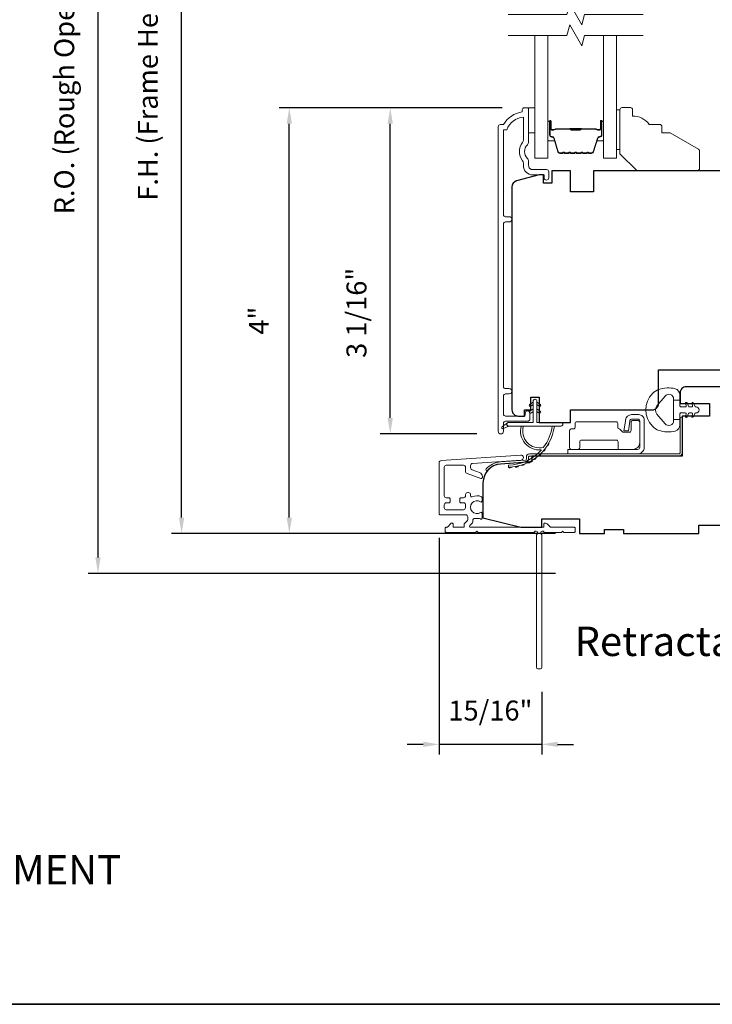
# Model space of a CAD drawing. Extents: x 3884 to 4107, y 3478 to 3578.
# Drawn here: x 4032 to 4038, y 3556 to 3565 of the extents above; entities that cross this region are included whole.
import ezdxf

# ---------------------------------------------------------------- set-up
doc = ezdxf.new("R2010")
doc.units = 0
doc.header["$LTSCALE"] = 250
doc.header["$MEASUREMENT"] = 0
doc.header["$PDMODE"] = 3
doc.header["$PDSIZE"] = -2
doc.layers.get('DEFPOINTS').update_dxf_attribs({"color": 2, "linetype": 'CONTINUOUS'})
for name, color, linetype, lineweight in [('6', 6, 'CONTINUOUS', 5), ('7', 7, 'CONTINUOUS', 9), ('8', 7, 'CONTINUOUS', 35), ('Butal', 9, 'CONTINUOUS', 15), ('Dimensions', 2, 'CONTINUOUS', 15), ('Frame & Sash Cladding', 3, 'CONTINUOUS', 15), ('Glass', 1, 'CONTINUOUS', 15), ('Hinge', 5, 'CONTINUOUS', 15), ('Jamb Liner', 230, 'CONTINUOUS', 9), ('Next Gen Cladding', 142, 'CONTINUOUS', 20), ('Spacer Bar', 1, 'CONTINUOUS', 9), ('TEXT', 7, 'CONTINUOUS', 35), ('Weather-Strip', 6, 'CONTINUOUS', 9), ('Wood', 7, 'CONTINUOUS', 25)]:
    doc.layers.add(name, color=color, linetype=linetype, lineweight=lineweight)
doc.layers.add('Parts', color=7, linetype='CONTINUOUS')
doc.styles.add('Note Text (ISO)', font='tahoma.ttf')
doc.styles.add('ROMANS', font='romans')
doc.dimstyles.new('LWDEC', dxfattribs={"dimscale": 20, "dimtxt": 2.5, "dimasz": 2, "dimexe": 1.25, "dimexo": 3, "dimgap": 2, "dimtad": 1, "dimtoh": 1, "dimdec": 0, "dimzin": 11, "dimdsep": 46, "dimtxsty": 'ROMANS', "dimcen": 0, "dimdle": 1.5, "dimazin": 0, "dimtfac": 1, "dimtdec": 0, "dimtix": 1, "dimtmove": 0, "dimatfit": 3, "dimfxl": 0, "dimtzin": 0, "dimarcsym": 0})

# ---------------------------------------------------------------- blocks, each defined once
blk = doc.blocks.new('*D288')
at = {"layer": 'DEFPOINTS', "color": 0}
for p in [(4035.214, 3564.6109), (4036.4887, 3564.6109), (4036.2528, 3561.5499)]:
    blk.add_point(p, dxfattribs=at)
at = {"layer": 'Dimensions', "color": 0, "lineweight": -2}
for p, q in [((4036.2637, 3564.6109), (4035.1202, 3564.6109)), ((4035.214, 3561.6999), (4035.214, 3564.4609)), ((4036.0278, 3561.5499), (4035.1202, 3561.5499))]:
    blk.add_line(p, q, dxfattribs=at)
at = {"layer": 'Dimensions', "color": 0}
for points in [[(4035.189, 3564.4609), (4035.239, 3564.4609), (4035.214, 3564.6109)], [(4035.189, 3561.6999), (4035.239, 3561.6999), (4035.214, 3561.5499)]]:
    blk.add_solid(points, dxfattribs=at)
at = {"layer": 'Dimensions', "color": 0, "insert": (4034.9211, 3562.6866), "char_height": 0.1875, "attachment_point": 5, "rotation": 90, "style": 'ROMANS'}
blk.add_mtext('3 1/16"', dxfattribs=at)
blk = doc.blocks.new('*D289')
at = {"layer": 'DEFPOINTS', "color": 0}
for p in [(4034.2659, 3564.6109), (4036.4887, 3564.6109), (4036.9905, 3560.6146)]:
    blk.add_point(p, dxfattribs=at)
at = {"layer": 'Dimensions', "color": 0, "lineweight": -2}
for p, q in [((4036.2637, 3564.6109), (4034.1721, 3564.6109)), ((4034.2659, 3560.7646), (4034.2659, 3564.4609)), ((4036.7655, 3560.6146), (4034.1721, 3560.6146))]:
    blk.add_line(p, q, dxfattribs=at)
at = {"layer": 'Dimensions', "color": 0}
for points in [[(4034.2409, 3564.4609), (4034.2909, 3564.4609), (4034.2659, 3564.6109)], [(4034.2409, 3560.7646), (4034.2909, 3560.7646), (4034.2659, 3560.6146)]]:
    blk.add_solid(points, dxfattribs=at)
at = {"layer": 'Dimensions', "color": 0, "insert": (4034.0042, 3562.6128), "char_height": 0.1875, "attachment_point": 5, "rotation": 90, "style": 'ROMANS'}
blk.add_mtext('4"', dxfattribs=at)
blk = doc.blocks.new('*D290')
at = {"layer": 'DEFPOINTS', "color": 0}
for p in [(4033.2543, 3569.1779), (4036.9905, 3569.1779), (4036.9905, 3560.6146)]:
    blk.add_point(p, dxfattribs=at)
at = {"layer": 'Dimensions', "color": 0, "lineweight": -2}
for p, q in [((4036.7655, 3569.1779), (4033.1606, 3569.1779)), ((4033.2543, 3560.7646), (4033.2543, 3569.0279)), ((4036.7655, 3560.6146), (4033.1606, 3560.6146))]:
    blk.add_line(p, q, dxfattribs=at)
at = {"layer": 'Dimensions', "color": 0}
for points in [[(4033.2293, 3569.0279), (4033.2793, 3569.0279), (4033.2543, 3569.1779)], [(4033.2293, 3560.7646), (4033.2793, 3560.7646), (4033.2543, 3560.6146)]]:
    blk.add_solid(points, dxfattribs=at)
at = {"layer": 'Dimensions', "color": 0, "insert": (4032.9615, 3564.8963), "char_height": 0.1875, "attachment_point": 5, "rotation": 90, "style": 'ROMANS'}
blk.add_mtext('F.H. (Frame Height)', dxfattribs=at)
blk = doc.blocks.new('*D291')
at = {"layer": 'DEFPOINTS', "color": 0}
for p in [(4032.4694, 3569.5516), (4036.9774, 3569.5516), (4036.9905, 3560.2406)]:
    blk.add_point(p, dxfattribs=at)
at = {"layer": 'Dimensions', "color": 0, "lineweight": -2}
for p, q in [((4036.7524, 3569.5516), (4032.3756, 3569.5516)), ((4032.4694, 3560.3906), (4032.4694, 3569.4016)), ((4036.7655, 3560.2406), (4032.3756, 3560.2406))]:
    blk.add_line(p, q, dxfattribs=at)
at = {"layer": 'Dimensions', "color": 0}
for points in [[(4032.4444, 3569.4016), (4032.4944, 3569.4016), (4032.4694, 3569.5516)], [(4032.4444, 3560.3906), (4032.4944, 3560.3906), (4032.4694, 3560.2406)]]:
    blk.add_solid(points, dxfattribs=at)
at = {"layer": 'Dimensions', "color": 0, "insert": (4032.1765, 3564.8961), "char_height": 0.1875, "attachment_point": 5, "rotation": 90, "style": 'ROMANS'}
blk.add_mtext('R.O. (Rough Opening)', dxfattribs=at)
blk = doc.blocks.new('psglzstop')
at = {"layer": '6', "lineweight": 13}
blk.add_lwpolyline([(0.79, 14.5), (0.79, 5), (0, 5), (0, 14.5)], close=True, dxfattribs=at)
at = {"layer": '7'}
blk.add_lwpolyline([(7.79, 11), (10.29, 11, -0.414214), (10.79, 10.5), (10.79, 9), (12.79, 9), (19.54, 5.1, -0.267949), (19.79, 4.67), (19.79, 0.5, -0.414214), (19.29, 0), (4.79, 0), (0.79, 4), (0.79, 14.5, -0.414214), (1.29, 15), (3.29, 15, -0.414214), (3.79, 14.5), (3.79, 13, -0.236068)], format="xyb", close=True, dxfattribs=at)
blk = doc.blocks.new('*D361')
at = {"layer": 'DEFPOINTS', "color": 0}
for p in [(4035.6735, 3560.8011), (4036.6361, 3559.355), (4035.6735, 3558.636)]:
    blk.add_point(p, dxfattribs=at)
at = {"layer": 'Dimensions', "color": 0, "lineweight": -2}
for p, q in [((4035.6735, 3560.5761), (4035.6735, 3558.5423)), ((4036.6361, 3559.13), (4036.6361, 3558.5423)), ((4035.5235, 3558.636), (4035.3735, 3558.636)), ((4036.6361, 3558.636), (4035.6735, 3558.636)), ((4036.7861, 3558.636), (4036.9361, 3558.636))]:
    blk.add_line(p, q, dxfattribs=at)
at = {"layer": 'Dimensions', "color": 0}
for points in [[(4035.5235, 3558.661), (4035.5235, 3558.611), (4035.6735, 3558.636)], [(4036.7861, 3558.661), (4036.7861, 3558.611), (4036.6361, 3558.636)]]:
    blk.add_solid(points, dxfattribs=at)
at = {"layer": 'Dimensions', "color": 0, "insert": (4036.1548, 3558.9289), "char_height": 0.1875, "attachment_point": 5, "style": 'ROMANS'}
blk.add_mtext('15/16"', dxfattribs=at)

msp = doc.modelspace()

# ---------------------------------------------------------------- linework, layer by layer
at = {"layer": '6'}
msp.add_lwpolyline([(4036.51367, 3564.61127), (4036.57273, 3564.61127), (4036.57273, 3564.37505), (4036.51367, 3564.37505)], close=True, dxfattribs=at)
at = {"layer": '7', "flags": 128}
for points in [[(4037.58994, 3565.48724), (4037.03933, 3565.48724), (4037.01295, 3565.38881), (4036.8993, 3565.58566), (4036.87293, 3565.48724), (4036.32231, 3565.48724)], [(4037.58994, 3565.29039), (4037.03933, 3565.29039), (4037.01295, 3565.19196), (4036.8993, 3565.38881), (4036.87293, 3565.29039), (4036.32231, 3565.29039)]]:
    msp.add_lwpolyline(points, dxfattribs=at)
at = {"layer": '8', "linetype": 'Continuous'}
msp.add_lwpolyline([(4017.48166, 3573.27922), (4043.69196, 3573.27922), (4043.69196, 3556.19594), (4017.48166, 3556.19594)], close=True, dxfattribs=at)
at = {"layer": 'Butal'}
for points in [[(4036.69436, 3564.47582), (4036.69436, 3564.31131, 0.4142136), (4036.7042, 3564.30147), (4036.75636, 3564.30147), (4036.74902, 3564.3255, 0.3297505), (4036.73487, 3564.33597), (4036.73019, 3564.33597, -0.4142136), (4036.71011, 3564.35605), (4036.71011, 3564.48566), (4036.7042, 3564.48566, 0.4142136)], [(4037.2179, 3564.47582), (4037.2179, 3564.31131, -0.4142136), (4037.20805, 3564.30147), (4037.15589, 3564.30147), (4037.16324, 3564.3255, -0.3297505), (4037.17739, 3564.33597), (4037.18207, 3564.33597, 0.4142136), (4037.20215, 3564.35605), (4037.20215, 3564.48566), (4037.20805, 3564.48566, -0.4142136)]]:
    msp.add_lwpolyline(points, format="xyb", close=True, dxfattribs=at)
at = {"layer": 'Frame & Sash Cladding'}
msp.add_lwpolyline([(4036.48178, 3561.7452), (4036.48178, 3561.7252, -0.414213), (4036.4739, 3561.71733), (4036.29674, 3561.71733, -0.4142136), (4036.27706, 3561.73701), (4036.27706, 3561.90616, -0.4152158), (4036.29674, 3561.92591), (4036.33217, 3561.92591, 1), (4036.33217, 3561.97481), (4036.29674, 3561.97481, -0.4142131), (4036.27706, 3561.99449), (4036.27705, 3563.52019, -0.414212), (4036.29674, 3563.53987), (4036.33217, 3563.53987, 1), (4036.33217, 3563.58877), (4036.29674, 3563.58877, -0.4142151), (4036.27705, 3563.60846), (4036.27705, 3564.40441), (4036.30809, 3564.40441, -0.2832257), (4036.46406, 3564.52331), (4036.46406, 3564.31065, -0.1654359), (4036.4559, 3564.28664, 0.3401823), (4036.4559, 3564.11482, -0.1654359), (4036.46406, 3564.09081), (4036.46406, 3564.06977, 0.4142136), (4036.55265, 3563.98118), (4036.65895, 3563.98118), (4036.65895, 3563.95363, 1), (4036.70225, 3563.95363), (4036.70225, 3564.01071, 0.4142136), (4036.68257, 3564.0304), (4036.55265, 3564.0304, -0.4142136), (4036.51328, 3564.06977), (4036.51328, 3564.10907, 0.1961243), (4036.50204, 3564.13661, -0.40794), (4036.50204, 3564.26486, 0.1961243), (4036.51328, 3564.2924), (4036.51328, 3564.60126, 0.4142136), (4036.50343, 3564.6111), (4036.47391, 3564.6111, 0.4142136), (4036.45422, 3564.59142), (4036.45422, 3564.57173, 0.2381249), (4036.27706, 3564.45362), (4036.2495, 3564.45362, 0.4142136), (4036.22784, 3564.43197), (4036.22784, 3561.57469, 1), (4036.27706, 3561.57469), (4036.27706, 3561.64868, -0.415215), (4036.29674, 3561.66843), (4036.50331, 3561.66843, 0.4159086), (4036.52508, 3561.69008), (4036.52508, 3561.7452, 1)], format="xyb", close=True, dxfattribs=at)
at = {"layer": 'Glass', "color": 1}
for points in [[(4036.69436, 3565.29039), (4036.69436, 3564.13883), (4036.57231, 3564.13883), (4036.57231, 3565.29039)], [(4037.2179, 3565.29039), (4037.2179, 3564.13883), (4037.33994, 3564.13883), (4037.33994, 3565.29039)]]:
    msp.add_lwpolyline(points, dxfattribs=at)
at = {"layer": 'Hinge', "color": 150, "linetype": 'Continuous'}
for points in [[(4037.53711, 3561.36211, 0.4142137), (4037.59911, 3561.42411), (4037.59911, 3561.46211), (4037.59911, 3561.50211), (4037.59911, 3561.54211), (4037.59911, 3561.68111, 0.4142136), (4037.54911, 3561.73111), (4037.48049, 3561.73111, 0.3727166), (4037.42408, 3561.68228), (4037.42232, 3561.67011), (4037.40929, 3561.58011), (4037.45134, 3561.58011), (4037.46436, 3561.67011), (4037.46525, 3561.67626, -0.3727166), (4037.4801, 3561.68911), (4037.54211, 3561.68911, -0.4142136), (4037.55711, 3561.67411), (4037.55711, 3561.46911), (4037.55711, 3561.46211), (4037.55711, 3561.42411, -0.4142136), (4037.53711, 3561.40411), (4037.49211, 3561.40411), (4037.36811, 3561.40411), (4037.28343, 3561.40411), (4036.88111, 3561.40411), (4036.88111, 3561.36211), (4037.28343, 3561.36211), (4037.38111, 3561.36211), (4037.53711, 3561.36211)], [(4037.49211, 3561.40411, 0.4142136), (4037.55711, 3561.46911), (4037.55711, 3561.66011, 0.4142136), (4037.54211, 3561.67511), (4037.49011, 3561.67511, 0.4142136), (4037.47511, 3561.66011), (4037.47511, 3561.58111, -0.4142136), (4037.46011, 3561.56611), (4037.39711, 3561.56611), (4037.37338, 3561.59148, 0.1843471), (4037.36377, 3561.59617, -0.3882196), (4037.35011, 3561.61111), (4037.35011, 3561.64811, 0.4142136), (4037.33511, 3561.66311), (4037.15011, 3561.66311), (4036.97599, 3561.66311), (4036.96511, 3561.66311, 0.4142136), (4036.95011, 3561.64811), (4036.95011, 3561.61111, -0.4142136), (4036.93511, 3561.59611), (4036.91311, 3561.59611, 0.4142137), (4036.89811, 3561.58111), (4036.89811, 3561.41911, 0.4142136), (4036.91311, 3561.40411), (4036.97811, 3561.40411, 0.4142136), (4036.99311, 3561.41911), (4036.99311, 3561.47611, -0.4142136), (4037.00811, 3561.49111), (4037.33811, 3561.49111, -0.4142136), (4037.35311, 3561.47611), (4037.35311, 3561.41395, 0.4142135), (4037.36295, 3561.40411), (4037.49211, 3561.40411)]]:
    msp.add_lwpolyline(points, format="xyb", dxfattribs=at)
at = {"layer": 'Jamb Liner'}
msp.add_lwpolyline([(4036.49244, 3561.31287, -0.3939105), (4036.48328, 3561.30305), (4036.24839, 3561.28663, 0.1961705), (4036.11493, 3561.22096, 1), (4036.12965, 3561.20789, -0.1961705), (4036.24977, 3561.26699), (4036.48466, 3561.28342, 0.3939105), (4036.51213, 3561.31287), (4036.51213, 3561.33258, -0.4142136), (4036.52197, 3561.34242), (4037.92551, 3561.34242, 0.4142136), (4037.95504, 3561.37195), (4037.95504, 3561.69675, 1), (4037.93535, 3561.69675), (4037.93535, 3561.37195, -0.4142136), (4037.92551, 3561.36211), (4036.52197, 3561.36211, 0.4142136), (4036.49244, 3561.33258)], format="xyb", close=True, dxfattribs=at)
at = {"layer": 'Next Gen Cladding'}
msp.add_lwpolyline([(4036.56893, 3560.63043, -0.2559241), (4036.56064, 3560.62589), (4036.03969, 3560.62589), (4036.02787, 3560.6377), (4036.01606, 3560.62589), (4035.7385, 3560.62589, -0.4142136), (4035.72866, 3560.63573), (4035.72866, 3560.66329, -0.4142136), (4035.7385, 3560.67313), (4035.74413, 3560.67313, 0.1989124), (4035.75109, 3560.67602), (4035.78666, 3560.71159, -0.6681786), (4035.80347, 3560.70463), (4035.80347, 3560.68298, 0.4142136), (4035.81331, 3560.67313), (4035.89992, 3560.67313, 0.4142136), (4035.90976, 3560.68298), (4035.90976, 3560.70501, -0.2216947), (4035.91328, 3560.71255), (4035.93423, 3560.73012, 0.2216947), (4035.94126, 3560.7452), (4035.94126, 3560.77156, 0.4142136), (4035.92158, 3560.79124), (4035.68339, 3560.79124, -0.4142136), (4035.67354, 3560.80109), (4035.67354, 3561.28, -0.3939105), (4035.69186, 3561.29963), (4036.43961, 3561.35192, -1), (4036.44291, 3561.30479), (4035.98714, 3561.27292, 0.3939105), (4035.96883, 3561.25328), (4035.96883, 3561.23045, 0.3201025), (4035.98211, 3561.21184), (4036.05252, 3561.1876, -0.3201025), (4036.07907, 3561.15037), (4036.07907, 3561.14229, -0.5150338), (4036.06602, 3561.13298), (4035.93486, 3561.17814, -0.3201025), (4035.92159, 3561.19675), (4035.92159, 3561.23612, 0.4142136), (4035.9019, 3561.25581), (4035.74047, 3561.25581, 0.4142136), (4035.72079, 3561.23612), (4035.72079, 3560.97038, 0.4142136), (4035.74047, 3560.95069), (4035.76606, 3560.95069, -0.4142136), (4035.77591, 3560.94085), (4035.77591, 3560.91329, -0.4142136), (4035.76606, 3560.90345), (4035.74047, 3560.90345, 0.4142136), (4035.72079, 3560.88376), (4035.72079, 3560.85817, 0.4142136), (4035.74047, 3560.83849), (4035.90077, 3560.83849, 0.4233123), (4035.92045, 3560.85878, -0.0505623), (4035.92196, 3560.88041, 0.465267), (4035.90257, 3560.90345), (4035.8763, 3560.90345, -0.4142136), (4035.86646, 3560.91329), (4035.86646, 3560.94085, -0.4142136), (4035.8763, 3560.95069), (4035.9019, 3560.95069, 0.4142136), (4035.92159, 3560.97038), (4035.92159, 3560.98022, -0.4142136), (4035.94127, 3560.9999), (4035.94915, 3560.9999, -0.4142136), (4035.96883, 3560.98022), (4035.96883, 3560.96862, 0.5474491), (4035.9828, 3560.95968, -0.2151749), (4036.07121, 3560.96046, -0.297258), (4036.07709, 3560.95146), (4036.07709, 3560.92008, -0.6019314), (4036.06171, 3560.91194, 1.8878831), (4036.06171, 3560.81228, -0.6019314), (4036.07709, 3560.80414), (4036.07709, 3560.75925, -0.6363824), (4036.06093, 3560.7517, 0.2177377), (4036.04515, 3560.75603, -0.0793699), (4036.01124, 3560.75593, 0.4605045), (4035.9885, 3560.73648), (4035.9885, 3560.72317, -0.2216947), (4035.98147, 3560.70809), (4035.96052, 3560.69052, 0.7002075), (4035.96685, 3560.67313), (4036.64598, 3560.67313, 0.4142136), (4036.65583, 3560.68298), (4036.65583, 3560.70266, -0.418413), (4036.66581, 3560.7125, -0.1951943), (4036.69308, 3560.70098), (4036.71804, 3560.67602, 0.1989124), (4036.725, 3560.67313), (4036.94126, 3560.67313, -0.4142136), (4036.9511, 3560.66329), (4036.9511, 3560.63573, -0.4142136), (4036.94126, 3560.62589), (4036.8448, 3560.62589), (4036.83299, 3560.6377), (4036.82118, 3560.62589), (4036.6644, 3560.62589, -0.2559241), (4036.6561, 3560.63043, 1.162287), (4036.63266, 3560.60993, -0.2205402), (4036.63614, 3560.60242), (4036.63614, 3559.35621, -0.4142136), (4036.6263, 3559.34636), (4036.59874, 3559.34636, -0.4142136), (4036.5889, 3559.35621), (4036.5889, 3560.60242, -0.2205402), (4036.59238, 3560.60993, 1.162287)], format="xyb", close=True, dxfattribs=at)
at = {"layer": 'Spacer Bar'}
for points in [[(4036.90961, 3564.18336, -0.2262769), (4036.90573, 3564.18522), (4036.90301, 3564.18856, 0.4769755), (4036.89524, 3564.18856), (4036.89253, 3564.18522, -0.2262769), (4036.88865, 3564.18336), (4036.85261, 3564.18336, -0.2262769), (4036.84873, 3564.18522), (4036.84601, 3564.18856, 0.4769755), (4036.83824, 3564.18856), (4036.83553, 3564.18522, -0.2262769), (4036.83165, 3564.18336), (4036.80706, 3564.18336, -0.3297505), (4036.78823, 3564.19729), (4036.749, 3564.32562, 0.3297505), (4036.73448, 3564.33636), (4036.72979, 3564.33636, -0.4142136), (4036.71011, 3564.35605), (4036.71011, 3564.48566, -1), (4036.72511, 3564.48566), (4036.72511, 3564.41229, 0.4142136), (4036.73101, 3564.40638), (4036.75117, 3564.40638), (4036.75117, 3564.40188), (4036.73242, 3564.40188, -0.4142136), (4036.72061, 3564.41369), (4036.72061, 3564.48566, 1), (4036.71461, 3564.48566), (4036.71461, 3564.35605, 0.4142136), (4036.72979, 3564.34086), (4036.73448, 3564.34086, -0.3297505), (4036.7533, 3564.32693), (4036.79254, 3564.19861, 0.3297505), (4036.80706, 3564.18786), (4036.83165, 3564.18786, 0.2262769), (4036.83203, 3564.18805), (4036.83475, 3564.1914, -0.4769755), (4036.84951, 3564.1914), (4036.85222, 3564.18805, 0.2262769), (4036.85261, 3564.18786), (4036.88865, 3564.18786, 0.2262769), (4036.88903, 3564.18805), (4036.89175, 3564.1914, -0.4769755), (4036.90651, 3564.1914), (4036.90922, 3564.18805, 0.2262769), (4036.90961, 3564.18786), (4036.94559, 3564.18787, 0.2566329), (4036.94603, 3564.18805), (4036.94875, 3564.1914, -0.4769755), (4036.96351, 3564.1914), (4036.96622, 3564.18805, 0.2262769), (4036.96661, 3564.18786), (4037.00259, 3564.18787, 0.2566329), (4037.00303, 3564.18805), (4037.00575, 3564.1914, -0.4769755), (4037.02051, 3564.1914), (4037.02322, 3564.18805, 0.2262769), (4037.02361, 3564.18786), (4037.05959, 3564.18787, 0.2566329), (4037.06003, 3564.18805), (4037.06275, 3564.1914, -0.4769755), (4037.07751, 3564.1914), (4037.08022, 3564.18805, 0.2262769), (4037.08061, 3564.18786), (4037.1052, 3564.18786, 0.3297505), (4037.11972, 3564.19861), (4037.15895, 3564.32693, -0.3297505), (4037.17778, 3564.34086), (4037.18246, 3564.34086, 0.4142136), (4037.19765, 3564.35605), (4037.19765, 3564.48566, 1), (4037.19165, 3564.48566), (4037.19165, 3564.41369, -0.4142136), (4037.17984, 3564.40188), (4037.16109, 3564.40188), (4037.16109, 3564.40638), (4037.18124, 3564.40638, 0.4142136), (4037.18715, 3564.41229), (4037.18715, 3564.48566, -1), (4037.20215, 3564.48566), (4037.20215, 3564.35605, -0.4142136), (4037.18246, 3564.33636), (4037.17778, 3564.33636, 0.3297505), (4037.16326, 3564.32562), (4037.12402, 3564.19729, -0.3297505), (4037.1052, 3564.18336), (4037.08061, 3564.18336, -0.2262769), (4037.07673, 3564.18522), (4037.07401, 3564.18856, 0.4769755), (4037.06624, 3564.18856), (4037.06353, 3564.18522, -0.2262769), (4037.05965, 3564.18336), (4037.02361, 3564.18336, -0.2262769), (4037.01973, 3564.18522), (4037.01701, 3564.18856, 0.4769755), (4037.00924, 3564.18856), (4037.00653, 3564.18522, -0.2262769), (4037.00265, 3564.18336), (4036.96661, 3564.18336, -0.2262769), (4036.96273, 3564.18522), (4036.96001, 3564.18856, 0.4769755), (4036.95224, 3564.18856), (4036.94953, 3564.18522, -0.2262769), (4036.94565, 3564.18336)], [(4036.73372, 3564.40838), (4036.75858, 3564.40838, 0.2290698), (4036.7649, 3564.4113, -0.2244814), (4036.77031, 3564.41386), (4036.89948, 3564.41386, -0.2896395), (4036.9058, 3564.40986, 0.272736), (4036.91463, 3564.40388), (4036.99762, 3564.40388, 0.2727361), (4037.00646, 3564.40986, -0.2896395), (4037.01278, 3564.41386), (4037.14194, 3564.41386, -0.2244814), (4037.14735, 3564.4113, 0.2290698), (4037.15368, 3564.40838), (4037.17854, 3564.40838), (4037.17854, 3564.40638), (4037.15369, 3564.40638, -0.228585), (4037.14581, 3564.41003, 0.2244814), (4037.14194, 3564.41186), (4037.01278, 3564.41186, 0.2896395), (4037.00826, 3564.409, -0.2741413), (4036.99768, 3564.40188), (4036.91457, 3564.40188, -0.2741413), (4036.90399, 3564.409, 0.2896395), (4036.89948, 3564.41186), (4036.77031, 3564.41186, 0.2244814), (4036.76645, 3564.41003, -0.228585), (4036.75856, 3564.40638), (4036.73372, 3564.40638)]]:
    msp.add_lwpolyline(points, format="xyb", close=True, dxfattribs=at)
msp.add_lwpolyline([(4036.89952, 3564.41186, 0.0018851), (4036.89948, 3564.41186), (4036.77031, 3564.41186, 0.2244814), (4036.76645, 3564.41003, -0.228585), (4036.75856, 3564.40638), (4036.73372, 3564.40638), (4036.73372, 3564.40838), (4036.75858, 3564.40838, 0.2290698), (4036.7649, 3564.4113, -0.2244814), (4036.77031, 3564.41386), (4036.89948, 3564.41386, 0.2142452), (4036.90093, 3564.41451, -0.2142452), (4036.90616, 3564.41686), (4037.0061, 3564.41686, -0.2142452), (4037.01133, 3564.41451, 0.2142452), (4037.01278, 3564.41386), (4037.14194, 3564.41386, -0.2244814), (4037.14735, 3564.4113, 0.2290698), (4037.15368, 3564.40838), (4037.17854, 3564.40838), (4037.17854, 3564.40638), (4037.15369, 3564.40638, -0.228585), (4037.14581, 3564.41003, 0.2244814), (4037.14194, 3564.41186), (4037.01278, 3564.41186, -0.2142452), (4037.00984, 3564.41318, 0.2142452), (4037.0061, 3564.41486), (4036.90616, 3564.41486, 0.2142452), (4036.90242, 3564.41318, -0.2142452), (4036.89948, 3564.41186)], format="xyb", dxfattribs=at)
at = {"layer": 'Weather-Strip'}
for points in [[(4037.73801, 3561.96826, 0.1242149), (4037.67587, 3561.92907, 0.4), (4037.67587, 3561.62191, 0.1242149), (4037.73801, 3561.58273, 0.1398446), (4037.88919, 3561.57705, 0.3454544), (4037.93495, 3561.63537), (4037.93495, 3561.68542), (4037.87489, 3561.68542), (4037.93495, 3561.68542), (4037.93495, 3561.73719, -0.4142136), (4037.94495, 3561.7472), (4037.98531, 3561.7472, -0.5396506), (4037.99362, 3561.73455), (4037.98631, 3561.71767, 1), (4038.00226, 3561.71076), (4038.01568, 3561.74174, -0.298996), (4038.02399, 3561.7472), (4038.04459, 3561.7472, -0.5396506), (4038.0529, 3561.73455), (4038.04559, 3561.71767, 1), (4038.06154, 3561.71076), (4038.07496, 3561.74174, -0.298996), (4038.08327, 3561.7472), (4038.08643, 3561.7472, 1), (4038.08643, 3561.80379), (4038.08327, 3561.80379, -0.298996), (4038.07496, 3561.80925), (4038.06154, 3561.84023, 1), (4038.04559, 3561.83332), (4038.0529, 3561.81645, -0.5396506), (4038.04459, 3561.80379), (4038.02399, 3561.80379, -0.298996), (4038.01568, 3561.80925), (4038.00226, 3561.84023, 1), (4037.98631, 3561.83332), (4037.99362, 3561.81645, -0.5396506), (4037.9853, 3561.80379), (4037.94495, 3561.80379, -0.4142136), (4037.93495, 3561.8138), (4037.93495, 3561.86557), (4037.87489, 3561.86557), (4037.87489, 3561.68542), (4037.87489, 3561.67433, -0.7002075), (4037.79535, 3561.64538), (4037.71857, 3561.73689, -0.3639702), (4037.71857, 3561.81409), (4037.79535, 3561.90561, -0.7002075), (4037.87489, 3561.87666), (4037.87489, 3561.86557), (4037.93495, 3561.86557), (4037.93495, 3561.91561, 0.3454544), (4037.88919, 3561.97394, 0.1398446)], [(4036.59122, 3561.85731), (4036.59122, 3561.65849), (4036.8172, 3561.65849, -1), (4036.8172, 3561.62305), (4036.32665, 3561.62305, -1), (4036.32665, 3561.65849), (4036.55579, 3561.65849), (4036.55579, 3561.85731, -1)], [(4036.53438, 3561.80993), (4036.55579, 3561.82492), (4036.55579, 3561.84943), (4036.52286, 3561.82638, 1)], [(4036.61263, 3561.80993), (4036.59122, 3561.82492), (4036.59122, 3561.84943), (4036.62414, 3561.82638, -1)], [(4036.53438, 3561.74497), (4036.55579, 3561.75996), (4036.55579, 3561.78447), (4036.52286, 3561.76142, 1)], [(4036.61263, 3561.74497), (4036.59122, 3561.75996), (4036.59122, 3561.78447), (4036.62414, 3561.76142, -1)], [(4036.32665, 3561.62305), (4036.27801, 3561.5998, -1), (4036.26764, 3561.62102), (4036.31648, 3561.65528, 0.7329507)], [(4036.65384, 3561.42441, -0.1718844), (4036.65274, 3561.42369, -0.5831712), (4036.4646, 3561.62305), (4036.4441, 3561.62305, 0.5195564), (4036.62932, 3561.40001, -0.6785937), (4036.63095, 3561.39673, -0.207743), (4036.32504, 3561.25731, 0.4089582), (4036.32311, 3561.25534), (4036.32311, 3561.23959, 0.4192993), (4036.32511, 3561.23762, 0.3723777), (4036.75557, 3561.62305), (4036.73571, 3561.62305, -0.12941)], [(4036.67014, 3561.41334, -0.0172983), (4036.65092, 3561.38959, 0.3989898)], [(4036.70372, 3561.465, -0.0172147), (4036.68806, 3561.43894, 0.3908821)], [(4036.53163, 3561.29295, -0.0175259), (4036.50405, 3561.2789, 0.4265826)], [(4036.58325, 3561.32648, -0.0174564), (4036.55799, 3561.30879, 0.4169938)], [(4036.62973, 3561.36686, -0.0173798), (4036.60727, 3561.34593, 0.4077429)], [(4036.3563, 3561.23927, -0.0176792), (4036.32511, 3561.23762, 0.4556094)], [(4036.41704, 3561.24893, -0.0176379), (4036.38646, 3561.24298, 0.4460765)], [(4036.47586, 3561.26694, -0.0175867), (4036.44649, 3561.25682, 0.4363375)]]:
    msp.add_lwpolyline(points, format="xyb", close=True, dxfattribs=at)
at = {"layer": 'Wood'}
for points in [[(4038.42355, 3564.02055), (4037.12416, 3564.02055), (4037.12416, 3563.8237), (4036.9078, 3563.8237), (4036.9078, 3564.02055), (4036.73046, 3564.02055), (4036.73046, 3563.90244), (4036.6519, 3563.90244), (4036.6519, 3563.98118), (4036.61253, 3563.98118), (4036.40039, 3563.92434, 0.3394543), (4036.35662, 3563.8673), (4036.35662, 3561.7763, 0.4142136), (4036.41568, 3561.71725), (4036.47473, 3561.71725), (4036.47473, 3561.7763), (4036.53378, 3561.7763), (4036.53378, 3561.89441), (4036.61252, 3561.89441), (4036.61252, 3561.65819), (4036.9078, 3561.65819), (4036.9078, 3561.7763), (4037.67552, 3561.77635, 0.4142136), (4037.73457, 3561.8354), (4037.73457, 3562.15036), (4038.42354, 3562.15032, 0.4142292)], [(4039.10661, 3561.99203), (4037.99441, 3561.99203, 0.4142136), (4037.93535, 3561.93297), (4037.93535, 3561.83455), (4038.21094, 3561.83455), (4038.21094, 3561.71644), (4038.04113, 3561.71644), (4038.04113, 3561.71644), (4037.95504, 3561.71644), (4037.95504, 3561.34242), (4036.54235, 3561.34242), (4036.54235, 3561.28782), (4036.24977, 3561.26736, 0.3939105), (4036.08496, 3561.09063), (4036.08496, 3560.76172), (4036.43929, 3560.67313), (4036.63614, 3560.67313), (4036.63614, 3560.75187), (4036.99047, 3560.75187), (4036.99047, 3560.61408), (4037.22669, 3560.61408), (4037.22669, 3560.65345), (4037.40386, 3560.65345), (4037.40386, 3560.61408), (4038.11252, 3560.61408), (4038.11252, 3560.69282), (4038.74244, 3560.69282)]]:
    msp.add_lwpolyline(points, format="xyb", dxfattribs=at)

# ---------------------------------------------------------------- block references
at = {"layer": 'Parts', "xscale": 0.03937, "yscale": 0.03937, "zscale": 0.03937}
msp.add_blockref('psglzstop', (4037.34008, 3564.02206), dxfattribs=at)

# ---------------------------------------------------------------- texts
at = {"layer": 'TEXT', "char_height": 0.2755894, "width": 4.6704124, "attachment_point": 2, "style": 'Note Text (ISO)'}
for s, insert in [('\\pt5.99986;\\PRetractable Screen', (4038.60981, 3560.20028)), ('\\pt5.99986;\\PMETAL CLAD CASEMENT', (4030.57517, 3558.05621))]:
    msp.add_mtext(s, dxfattribs=dict(at, insert=insert))

# ---------------------------------------------------------------- dimensions: what is measured, and where the dimension line sits
at = {"layer": 'Dimensions'}
for base, p1, p2, text, picture, middle in [((4032.46937, 3569.55164), (4036.99047, 3560.24063), (4036.97743, 3569.55164), 'R.O. (Rough Opening)', '*D291', (4032.17651, 3564.89614)), ((4033.25435, 3569.17785), (4036.99047, 3560.61465), (4036.99047, 3569.17785), 'F.H. (Frame Height)', '*D290', (4032.96149, 3564.89625))]:
    dim = msp.add_linear_dim(base=base, p1=p1, p2=p2, angle=90, text=text, dimstyle='LWDEC', override={"dimscale": 0.075, "dimdec": 4, "dimlunit": 5, "dimpost": '"', "dimtdec": 4, "dimfrac": 2, "dimarcsym": 1}, dxfattribs=at)
    dim.commit()
    dim.dimension.update_dxf_attribs({"geometry": picture, "text_midpoint": middle})
dim = msp.add_linear_dim(base=(4034.26585, 3564.61088), p1=(4036.99047, 3560.61465), p2=(4036.48867, 3564.61088), angle=90, dimstyle='LWDEC', override={"dimscale": 0.075, "dimdec": 4, "dimlunit": 5, "dimpost": '"', "dimtdec": 4, "dimfrac": 2, "dimarcsym": 1}, dxfattribs=at)
dim.commit()
dim.dimension.update_dxf_attribs({"geometry": '*D289', "text_midpoint": (4034.00425, 3562.61276)})
dim = msp.add_linear_dim(base=(4035.21398, 3564.61088), p1=(4036.25285, 3561.54988), p2=(4036.48867, 3564.61088), angle=90, dimstyle='LWDEC', override={"dimscale": 0.075, "dimdec": 4, "dimlunit": 5, "dimpost": '"', "dimtdec": 4, "dimfrac": 2, "dimarcsym": 1}, dxfattribs=at)
dim.commit()
dim.dimension.update_dxf_attribs({"geometry": '*D288', "text_midpoint": (4035.21398, 3562.68664), "dimtype": 160})
dim = msp.add_linear_dim(base=(4035.67354, 3558.63603), p1=(4036.63614, 3559.35499), p2=(4035.67354, 3560.80109), dimstyle='LWDEC', override={"dimscale": 0.075, "dimdec": 4, "dimlunit": 5, "dimpost": '"', "dimtdec": 4, "dimfrac": 2, "dimarcsym": 1}, dxfattribs=at)
dim.commit()
dim.dimension.update_dxf_attribs({"geometry": '*D361', "text_midpoint": (4036.15484, 3558.92889)})

doc.saveas('drawing.dxf')
